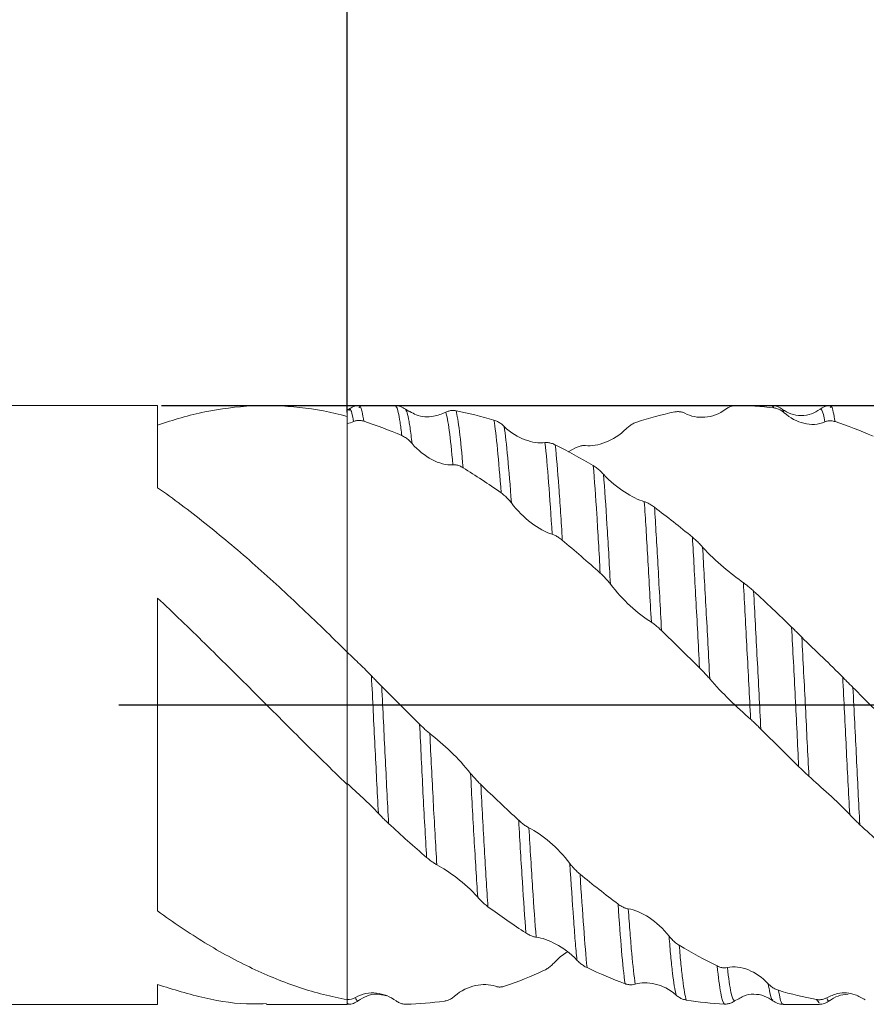
# Model space of a CAD drawing. Units: millimetres. Extents: x -46 to 55, y -52 to 43.
# Drawn here: x 5 to 18, y -5 to 11 of the extents above; entities that cross this region are included whole.
import ezdxf

# ---------------------------------------------------------------- set-up
doc = ezdxf.new("R2010")
doc.units = ezdxf.units.MM
doc.header["$PDSIZE"] = -1
doc.linetypes.add('CENTERX2', pattern=[20.32, 12.7, -2.54, 2.54, -2.54])
doc.layers.add('외형선', color=4, linetype='Continuous', lineweight=30)
doc.layers.add('치수문자_일반주서', color=7, linetype='Continuous', lineweight=15)
doc.layers.add('중심선', color=1, linetype='CENTERX2')
doc.styles.add('SLDTEXTSTYLE0', font='TXT', dxfattribs={"width": 0.75})
doc.dimstyles.new('SLDDIMSTYLE0', dxfattribs={"dimtxt": 3.5, "dimasz": 3.302, "dimexe": 0, "dimexo": 0.0625, "dimgap": 0.875, "dimtad": 1, "dimrnd": 1e-09, "dimzin": 12, "dimdsep": 46, "dimtxsty": 'SLDTEXTSTYLE0', "dimsah": 1, "dimcen": 0.09, "dimadec": 0, "dimazin": 3, "dimtfac": 1, "dimtofl": 0, "dimtmove": 0, "dimatfit": 3, "dimfxl": 1, "dimfrac": 2, "dimtolj": 1, "dimtzin": 12, "dimarcsym": 0})
doc.dimstyles.new('SLDDIMSTYLE2', dxfattribs={"dimtxt": 3.5, "dimasz": 3.302, "dimexe": 0, "dimexo": 0.0625, "dimgap": 0.875, "dimtad": 1, "dimrnd": 1e-09, "dimzin": 4, "dimdsep": 46, "dimtxsty": 'SLDTEXTSTYLE0', "dimsah": 1, "dimcen": 0.09, "dimadec": 0, "dimazin": 1, "dimtfac": 1, "dimtofl": 0, "dimtmove": 0, "dimatfit": 3, "dimfxl": 1, "dimfrac": 2, "dimtolj": 1, "dimtzin": 12, "dimarcsym": 0})

# ---------------------------------------------------------------- blocks, each defined once
blk = doc.blocks.new('_D')
at = {"layer": 'Defpoints', "color": 0}
for p in [(6.98, 4.763), (24.725, -4.763), (49.133, -4.763)]:
    blk.add_point(p, dxfattribs=at)
at = {"layer": '치수문자_일반주서', "color": 0, "lineweight": -2}
for p, q in [((49.133, 4.763), (49.133, 34.533)), ((7.042, 4.763), (49.133, 4.763)), ((49.133, 1.461), (49.133, -1.461)), ((24.787, -4.763), (49.133, -4.763))]:
    blk.add_line(p, q, dxfattribs=at)
at = {"layer": '치수문자_일반주서', "color": 0}
for points in [[(49.683, 1.461), (48.583, 1.461), (49.133, 4.763)], [(48.583, -1.461), (49.683, -1.461), (49.133, -4.763)]]:
    blk.add_solid(points, dxfattribs=at)
at = {"layer": '치수문자_일반주서', "color": 0, "insert": (44.758, 21.408), "char_height": 3.5, "attachment_point": 2, "rotation": 90, "style": 'SLDTEXTSTYLE0'}
blk.add_mtext('\\A1;%%c9.53 [3/8]', dxfattribs=at)
blk = doc.blocks.new('_D_2')
at = {"layer": 'Defpoints', "color": 0}
for p in [(10, 21.652), (10, 4.591), (32.225, 4.324)]:
    blk.add_point(p, dxfattribs=at)
at = {"layer": '치수문자_일반주서', "color": 0, "lineweight": -2}
for p, q in [((10, 4.654), (10, 21.652)), ((28.923, 21.652), (13.302, 21.652)), ((32.225, 4.386), (32.225, 21.652))]:
    blk.add_line(p, q, dxfattribs=at)
at = {"layer": '치수문자_일반주서', "color": 0}
for points in [[(13.302, 22.202), (13.302, 21.101), (10, 21.652)], [(28.923, 21.101), (28.923, 22.202), (32.225, 21.652)]]:
    blk.add_solid(points, dxfattribs=at)
at = {"layer": '치수문자_일반주서', "color": 0, "insert": (21.112, 26.027), "char_height": 3.5, "attachment_point": 2, "rotation": 0, "style": 'SLDTEXTSTYLE0'}
blk.add_mtext('\\A1;22.22 [7/8]', dxfattribs=at)
blk = doc.blocks.new('_D_3')
at = {"layer": 'Defpoints', "color": 0}
for p in [(-31.275, 38.321), (32.225, 4.324), (-31.275, 3.762)]:
    blk.add_point(p, dxfattribs=at)
at = {"layer": '치수문자_일반주서', "color": 0, "lineweight": -2}
for p, q in [((-31.275, 3.825), (-31.275, 38.321)), ((28.923, 38.321), (-27.973, 38.321)), ((32.225, 4.386), (32.225, 38.321))]:
    blk.add_line(p, q, dxfattribs=at)
at = {"layer": '치수문자_일반주서', "color": 0}
for points in [[(-27.973, 38.872), (-27.973, 37.771), (-31.275, 38.321)], [(28.923, 37.771), (28.923, 38.872), (32.225, 38.321)]]:
    blk.add_solid(points, dxfattribs=at)
at = {"layer": '치수문자_일반주서', "color": 0, "insert": (3.251, 42.696), "char_height": 3.5, "attachment_point": 2, "style": 'SLDTEXTSTYLE0'}
blk.add_mtext('\\A1;63.50 [2 1/2]', dxfattribs=at)

msp = doc.modelspace()

# ---------------------------------------------------------------- linework, layer by layer
at = {"layer": '외형선', "linetype": 'Continuous', "lineweight": 15}
for p, q in [((6.98, 4.763), (-30.275, 4.763)), ((6.98, 4.763), (6.98, 3.455)), ((10, 4.763), (8.718, 4.763)), ((10.026, 4.706), (9.999, 4.688)), ((10, 4.763), (10, 4.591)), ((6.98, 1.7), (6.98, -3.278)), ((10, 0.842), (10, -1.265)), ((6.98, -4.449), (6.98, -4.763)), ((10, -4.687), (10, -4.763)), ((-30.275, -4.763), (6.98, -4.763)), ((8.718, -4.763), (10, -4.763)), ((10.011, -4.749), (10, -4.756)), ((10.013, -4.748), (10.011, -4.749))]:
    msp.add_line(p, q, dxfattribs=at)
at = {"layer": '외형선', "color": 1, "linetype": 'Continuous', "lineweight": 15}
for p, q in [((10.188, 4.732), (10.186, 4.731)), ((10.763, 4.763), (10.188, 4.763)), ((10.995, 4.663), (10.927, 4.706)), ((16.762, 4.763), (16.189, 4.763)), ((16.764, 4.762), (16.762, 4.761)), ((16.792, 4.726), (16.764, 4.762)), ((17.688, 4.731), (17.686, 4.73)), ((18.263, 4.763), (17.688, 4.763)), ((13.518, 4.025), (13.633, 4.088)), ((10.176, -4.697), (10.174, -4.698)), ((16.234, -4.677), (16.166, -4.709)), ((17.511, -4.738), (17.469, -4.686)), ((16.94, -4.755), (16.938, -4.755)), ((16.938, -4.763), (17.512, -4.763)), ((17.512, -4.739), (17.511, -4.738))]:
    msp.add_line(p, q, dxfattribs=at)
at = {"layer": '외형선', "linetype": 'Continuous', "lineweight": 15}
for points, knots in [([(10, 4.591), (9.748, 4.658), (9.494, 4.706), (8.993, 4.761), (8.743, 4.769), (8.237, 4.745), (7.984, 4.713), (7.486, 4.61), (7.233, 4.539), (6.98, 4.449)], [0, 0, 0, 0, 0.25, 0.25, 0.5, 0.5, 0.75, 0.75, 1, 1, 1, 1]), ([(10, 4.591), (10, 4.443), (10, 4.146), (10, 3.661), (10, 3.149), (10, 2.628), (10, 2.151), (10, 1.731), (10, 1.381), (10, 1.112), (10, 0.935), (10, 0.891), (10, 0.872)], [0, 0, 0, 0, 0.084993, 0.169986, 0.276936, 0.383886, 0.490836, 0.597785, 0.704735, 0.811685, 0.918635, 1, 1, 1, 1]), ([(10, 4.477), (10, 4.347), (10, 4.088), (10, 3.642), (10, 3.149), (10, 2.628), (10, 2.151), (10, 1.731), (10, 1.382), (10, 1.11), (10, 0.929), (10, 0.855), (10, 0.847), (10, 0.845)], [0, 0, 0, 0, 0.072295, 0.14459, 0.248979, 0.353367, 0.457756, 0.562145, 0.666534, 0.770923, 0.875312, 0.979701, 1, 1, 1, 1]), ([(10, 0.842), (9.748, 1.09), (9.494, 1.335), (8.993, 1.809), (8.743, 2.039), (8.237, 2.483), (7.984, 2.695), (7.486, 3.093), (7.233, 3.282), (6.98, 3.455)], [0, 0, 0, 0, 0.25, 0.25, 0.5, 0.5, 0.75, 0.75, 1, 1, 1, 1]), ([(10, -1.265), (9.748, -1.023), (9.494, -0.774), (8.993, -0.275), (8.743, -0.023), (8.237, 0.48), (7.984, 0.731), (7.486, 1.222), (7.233, 1.465), (6.98, 1.7)], [0, 0, 0, 0, 0.25, 0.25, 0.5, 0.5, 0.75, 0.75, 1, 1, 1, 1]), ([(10, 0.84), (10, 0.668), (10, 0.492), (10, 0.14), (10, -0.211), (10, -0.559), (10, -0.906), (10, -1.081), (10, -1.251)], [0, 0, 0, 0, 0.25, 0.25, 0.5, 0.75, 0.75, 1, 1, 1, 1]), ([(10, -1.254), (10, -1.258), (10, -1.273), (10, -1.387), (10, -1.6), (10, -1.904), (10, -2.28), (10, -2.724), (10, -3.218), (10, -3.752), (10, -4.248), (10, -4.562), (10, -4.687)], [0, 0, 0, 0, 0.0493521, 0.158973, 0.2685939, 0.3782148, 0.4878357, 0.5974566, 0.7070775, 0.8166985, 0.9263194, 1, 1, 1, 1]), ([(10, -1.266), (10, -1.266), (10, -1.267), (10, -1.39), (10, -1.6), (10, -1.904), (10, -2.28), (10, -2.724), (10, -3.218), (10, -3.752), (10, -4.248), (10, -4.56), (10, -4.686)], [0, 0, 0, 0, 0.045172, 0.155316, 0.265461, 0.375606, 0.485751, 0.595896, 0.70604, 0.816185, 0.92633, 1, 1, 1, 1]), ([(10, -4.687), (9.748, -4.643), (9.494, -4.579), (8.993, -4.413), (8.743, -4.311), (8.237, -4.072), (7.984, -3.934), (7.486, -3.63), (7.233, -3.461), (6.98, -3.278)], [0, 0, 0, 0, 0.25, 0.25, 0.5, 0.5, 0.75, 0.75, 1, 1, 1, 1]), ([(6.98, -4.449), (7.232, -4.526), (7.735, -4.681), (8.315, -4.769), (8.642, -4.753), (8.718, -4.75)], [0, 0, 0, 0, 0.434288, 0.868495, 1, 1, 1, 1])]:
    msp.add_open_spline(points, degree=3, knots=knots, dxfattribs=at)
at = {"layer": '외형선', "color": 1, "linetype": 'Continuous', "lineweight": 15}
for points, knots in [([(10.188, 4.762), (10.158, 4.76), (10.099, 4.754), (10.049, 4.721), (10.024, 4.705)], [0, 0, 0, 0, 0.501109, 1, 1, 1, 1]), ([(10.103, 4.51), (10.093, 4.558), (10.074, 4.654), (10.049, 4.72), (10.031, 4.695), (10.024, 4.684)], [0, 0, 0, 0, 0.367374, 0.735395, 1, 1, 1, 1]), ([(10.265, 4.514), (10.246, 4.622), (10.221, 4.771), (10.195, 4.74), (10.188, 4.732)], [0, 0, 0, 0, 0.7244, 1, 1, 1, 1]), ([(10.927, 4.706), (10.902, 4.722), (10.851, 4.755), (10.792, 4.76), (10.763, 4.763)], [0, 0, 0, 0, 0.498246, 1, 1, 1, 1]), ([(10.869, 4.285), (10.86, 4.361), (10.841, 4.512), (10.814, 4.66), (10.788, 4.749), (10.771, 4.755), (10.763, 4.758)], [0, 0, 0, 0, 0.260106, 0.520212, 0.780318, 1, 1, 1, 1]), ([(16.026, 4.706), (15.922, 4.625), (15.804, 4.588), (15.58, 4.57), (15.471, 4.589), (15.376, 4.64)], [0, 0, 0, 0, 0.5, 0.5, 1, 1, 1, 1]), ([(16.188, 4.762), (16.169, 4.762), (16.149, 4.76), (16.129, 4.756), (16.112, 4.752), (16.095, 4.746), (16.078, 4.738), (16.06, 4.73), (16.043, 4.719), (16.026, 4.706)], [0, 0, 0, 0, 0.0000831559, 0.0000831559, 0.0000831559, 0.0001562495, 0.0001562495, 0.0001562495, 0.0002318792, 0.0002318792, 0.0002318792, 0.0002318792]), ([(16.926, 4.706), (16.902, 4.722), (16.852, 4.754), (16.794, 4.76), (16.765, 4.762)], [0, 0, 0, 0, 0.498538, 1, 1, 1, 1]), ([(16.955, 4.649), (16.939, 4.663), (16.923, 4.675), (16.906, 4.685), (16.888, 4.696), (16.87, 4.705), (16.851, 4.712), (16.832, 4.719), (16.812, 4.723), (16.792, 4.726)], [0, 0, 0, 0, 0.000077093, 0.000077093, 0.000077093, 0.0001589506, 0.0001589506, 0.0001589506, 0.0002429778, 0.0002429778, 0.0002429778, 0.0002429778]), ([(17.526, 4.706), (17.482, 4.678), (17.393, 4.62), (17.226, 4.594), (17.059, 4.62), (16.969, 4.678), (16.925, 4.707)], [0, 0, 0, 0, 0.244825, 0.500129, 0.755377, 1, 1, 1, 1]), ([(17.687, 4.762), (17.658, 4.76), (17.599, 4.754), (17.549, 4.721), (17.524, 4.705)], [0, 0, 0, 0, 0.501099, 1, 1, 1, 1]), ([(17.526, 4.704), (17.526, 4.705), (17.525, 4.706), (17.524, 4.705), (17.524, 4.705)], [0, 0, 0, 0, 0.992768, 1, 1, 1, 1]), ([(17.604, 4.503), (17.596, 4.546), (17.579, 4.632), (17.554, 4.706), (17.536, 4.705), (17.526, 4.704)], [0, 0, 0, 0, 0.3145317, 0.6272819, 1, 1, 1, 1]), ([(17.766, 4.507), (17.747, 4.616), (17.721, 4.769), (17.695, 4.739), (17.688, 4.731)], [0, 0, 0, 0, 0.7143, 1, 1, 1, 1]), ([(11.032, 4.16), (11.027, 4.205), (11.011, 4.345), (10.985, 4.521), (10.956, 4.664), (10.936, 4.687), (10.926, 4.699)], [0, 0, 0, 0, 0.140745, 0.438376, 0.730668, 1, 1, 1, 1]), ([(10.998, 4.669), (11.031, 4.65), (11.152, 4.581), (11.361, 4.573), (11.506, 4.631), (11.57, 4.656)], [0, 0, 0, 0, 0.171994, 0.6330866, 1, 1, 1, 1]), ([(11.57, 4.656), (11.585, 4.665), (11.602, 4.672), (11.618, 4.676), (11.636, 4.681), (11.655, 4.684), (11.673, 4.685), (11.693, 4.686), (11.713, 4.684), (11.732, 4.68)], [0, 0, 0, 0, 0.0000771604, 0.0000771604, 0.0000771604, 0.0001591744, 0.0001591744, 0.0001591744, 0.0002433575, 0.0002433575, 0.0002433575, 0.0002433575]), ([(11.683, 3.822), (11.663, 4.042), (11.644, 4.225), (11.615, 4.435), (11.606, 4.495), (11.587, 4.592), (11.579, 4.629), (11.57, 4.656)], [0, 0, 0, 0, 0.5, 0.5, 0.75, 0.75, 1, 1, 1, 1]), ([(11.845, 3.772), (11.826, 4.002), (11.806, 4.197), (11.768, 4.503), (11.75, 4.613), (11.732, 4.68)], [0, 0, 0, 0, 0.5, 0.5, 1, 1, 1, 1]), ([(15.376, 4.64), (15.36, 4.649), (15.344, 4.655), (15.327, 4.659), (15.309, 4.664), (15.29, 4.666), (15.272, 4.666), (15.252, 4.667), (15.232, 4.665), (15.213, 4.661)], [0, 0, 0, 0, 0.0000774078, 0.0000774078, 0.0000774078, 0.0001594055, 0.0001594055, 0.0001594055, 0.0002435619, 0.0002435619, 0.0002435619, 0.0002435619]), ([(16.955, 4.649), (16.949, 4.666), (16.94, 4.696), (16.929, 4.696), (16.925, 4.696)], [0, 0, 0, 0, 0.5583985, 1, 1, 1, 1]), ([(17.604, 4.503), (17.499, 4.455), (17.382, 4.454), (17.158, 4.508), (17.049, 4.563), (16.955, 4.649)], [0, 0, 0, 0, 0.5, 0.5, 1, 1, 1, 1]), ([(10.265, 4.514), (10.245, 4.52), (10.225, 4.524), (10.206, 4.526), (10.188, 4.528), (10.171, 4.527), (10.154, 4.525), (10.136, 4.522), (10.119, 4.517), (10.103, 4.51)], [0, 0, 0, 0, 0.0000829953, 0.0000829953, 0.0000829953, 0.0001560044, 0.0001560044, 0.0001560044, 0.0002315729, 0.0002315729, 0.0002315729, 0.0002315729]), ([(12.336, 4.531), (12.355, 4.525), (12.375, 4.517), (12.395, 4.507), (12.412, 4.498), (12.429, 4.488), (12.446, 4.475), (12.464, 4.463), (12.481, 4.448), (12.498, 4.431)], [0, 0, 0, 0, 0.0000827085, 0.0000827085, 0.0000827085, 0.000155688, 0.000155688, 0.000155688, 0.0002312266, 0.0002312266, 0.0002312266, 0.0002312266]), ([(12.45, 3.374), (12.431, 3.636), (12.412, 3.87), (12.373, 4.261), (12.354, 4.417), (12.336, 4.531)], [0, 0, 0, 0, 0.5, 0.5, 1, 1, 1, 1]), ([(12.498, 4.431), (12.602, 4.327), (12.72, 4.261), (12.944, 4.178), (13.053, 4.16), (13.148, 4.173)], [0, 0, 0, 0, 0.5, 0.5, 1, 1, 1, 1]), ([(12.613, 3.215), (12.594, 3.484), (12.575, 3.727), (12.536, 4.138), (12.517, 4.307), (12.498, 4.431)], [0, 0, 0, 0, 0.5, 0.5, 1, 1, 1, 1]), ([(14.445, 4.396), (14.341, 4.291), (14.223, 4.222), (14, 4.135), (13.89, 4.115), (13.795, 4.126)], [0, 0, 0, 0, 0.5, 0.5, 1, 1, 1, 1]), ([(14.608, 4.499), (14.588, 4.493), (14.568, 4.484), (14.548, 4.473), (14.531, 4.464), (14.514, 4.453), (14.497, 4.441), (14.479, 4.428), (14.462, 4.413), (14.445, 4.396)], [0, 0, 0, 0, 0.0000837489, 0.0000837489, 0.0000837489, 0.0001568516, 0.0001568516, 0.0001568516, 0.0002324908, 0.0002324908, 0.0002324908, 0.0002324908]), ([(17.766, 4.507), (17.746, 4.513), (17.726, 4.518), (17.707, 4.519), (17.689, 4.521), (17.672, 4.521), (17.655, 4.518), (17.638, 4.516), (17.62, 4.511), (17.604, 4.503)], [0, 0, 0, 0, 0.0000827925, 0.0000827925, 0.0000827925, 0.0001557858, 0.0001557858, 0.0001557858, 0.0002313322, 0.0002313322, 0.0002313322, 0.0002313322]), ([(11.032, 4.16), (11.017, 4.179), (11, 4.195), (10.983, 4.21), (10.966, 4.226), (10.947, 4.24), (10.928, 4.253), (10.909, 4.265), (10.889, 4.276), (10.869, 4.285)], [0, 0, 0, 0, 0.0000773691, 0.0000773691, 0.0000773691, 0.000159402, 0.000159402, 0.000159402, 0.0002435953, 0.0002435953, 0.0002435953, 0.0002435953]), ([(11.683, 3.822), (11.579, 3.811), (11.461, 3.845), (11.237, 3.964), (11.127, 4.049), (11.032, 4.16)], [0, 0, 0, 0, 0.5, 0.5, 1, 1, 1, 1]), ([(13.148, 4.173), (13.164, 4.176), (13.18, 4.176), (13.197, 4.174), (13.215, 4.172), (13.234, 4.168), (13.252, 4.162), (13.272, 4.156), (13.291, 4.148), (13.311, 4.138)], [0, 0, 0, 0, 0.0000778904, 0.0000778904, 0.0000778904, 0.0001601756, 0.0001601756, 0.0001601756, 0.0002446068, 0.0002446068, 0.0002446068, 0.0002446068]), ([(13.262, 2.717), (13.244, 3.013), (13.226, 3.291), (13.187, 3.784), (13.168, 4), (13.148, 4.173)], [0, 0, 0, 0, 0.5, 0.5, 1, 1, 1, 1]), ([(13.424, 2.622), (13.415, 2.774), (13.406, 2.92), (13.388, 3.203), (13.379, 3.339), (13.35, 3.724), (13.331, 3.951), (13.311, 4.138)], [0, 0, 0, 0, 0.25, 0.25, 0.5, 0.5, 1, 1, 1, 1]), ([(13.795, 4.126), (13.78, 4.128), (13.764, 4.127), (13.747, 4.125), (13.729, 4.123), (13.71, 4.119), (13.692, 4.112), (13.672, 4.106), (13.652, 4.098), (13.633, 4.088)], [0, 0, 0, 0, 0.00007713, 0.00007713, 0.00007713, 0.0001590029, 0.0001590029, 0.0001590029, 0.0002430429, 0.0002430429, 0.0002430429, 0.0002430429]), ([(11.845, 3.772), (11.826, 3.784), (11.806, 3.795), (11.786, 3.803), (11.769, 3.81), (11.751, 3.815), (11.734, 3.819), (11.717, 3.822), (11.7, 3.823), (11.683, 3.822)], [0, 0, 0, 0, 0.0000837059, 0.0000837059, 0.0000837059, 0.000156834, 0.000156834, 0.000156834, 0.0002325022, 0.0002325022, 0.0002325022, 0.0002325022]), ([(13.916, 3.807), (13.936, 3.795), (13.956, 3.781), (13.975, 3.766), (13.993, 3.753), (14.01, 3.739), (14.027, 3.723), (14.045, 3.707), (14.062, 3.689), (14.079, 3.671)], [0, 0, 0, 0, 0.0000829377, 0.0000829377, 0.0000829377, 0.0001559538, 0.0001559538, 0.0001559538, 0.0002315199, 0.0002315199, 0.0002315199, 0.0002315199]), ([(14.027, 2.098), (14.018, 2.266), (14.009, 2.428), (13.991, 2.738), (13.982, 2.885), (13.955, 3.315), (13.936, 3.578), (13.916, 3.807)], [0, 0, 0, 0, 0.25, 0.25, 0.5, 0.5, 1, 1, 1, 1]), ([(14.079, 3.671), (14.183, 3.553), (14.301, 3.462), (14.525, 3.317), (14.634, 3.262), (14.729, 3.234)], [0, 0, 0, 0, 0.5, 0.5, 1, 1, 1, 1]), ([(14.19, 1.922), (14.18, 2.093), (14.171, 2.259), (14.153, 2.576), (14.144, 2.726), (14.117, 3.163), (14.098, 3.434), (14.079, 3.671)], [0, 0, 0, 0, 0.25, 0.25, 0.5, 0.5, 1, 1, 1, 1]), ([(12.613, 3.215), (12.597, 3.235), (12.581, 3.255), (12.564, 3.273), (12.546, 3.292), (12.528, 3.31), (12.509, 3.327), (12.49, 3.344), (12.47, 3.36), (12.45, 3.374)], [0, 0, 0, 0, 0.0000771788, 0.0000771788, 0.0000771788, 0.0001591133, 0.0001591133, 0.0001591133, 0.0002432144, 0.0002432144, 0.0002432144, 0.0002432144]), ([(13.262, 2.717), (13.158, 2.746), (13.04, 2.812), (12.817, 2.984), (12.708, 3.09), (12.613, 3.215)], [0, 0, 0, 0, 0.5, 0.5, 1, 1, 1, 1]), ([(14.729, 3.234), (14.744, 3.229), (14.761, 3.223), (14.778, 3.215), (14.796, 3.206), (14.814, 3.196), (14.833, 3.185), (14.852, 3.173), (14.872, 3.159), (14.892, 3.144)], [0, 0, 0, 0, 0.0000775383, 0.0000775383, 0.0000775383, 0.0001594813, 0.0001594813, 0.0001594813, 0.0002435785, 0.0002435785, 0.0002435785, 0.0002435785]), ([(14.841, 1.317), (14.821, 1.68), (14.802, 2.029), (14.774, 2.51), (14.765, 2.662), (14.748, 2.956), (14.738, 3.098), (14.729, 3.234)], [0, 0, 0, 0, 0.5, 0.5, 0.75, 0.75, 1, 1, 1, 1]), ([(15.003, 1.183), (14.983, 1.551), (14.964, 1.907), (14.927, 2.565), (14.91, 2.865), (14.892, 3.145)], [0, 0, 0, 0, 0.5, 0.5, 1, 1, 1, 1]), ([(13.424, 2.621), (13.404, 2.637), (13.384, 2.652), (13.365, 2.665), (13.348, 2.677), (13.33, 2.688), (13.313, 2.696), (13.296, 2.705), (13.278, 2.712), (13.262, 2.717)], [0, 0, 0, 0, 0.0000828256, 0.0000828256, 0.0000828256, 0.0001558462, 0.0001558462, 0.0001558462, 0.0002314151, 0.0002314151, 0.0002314151, 0.0002314151]), ([(15.495, 2.669), (15.514, 2.653), (15.534, 2.635), (15.554, 2.617), (15.571, 2.601), (15.588, 2.584), (15.605, 2.567), (15.623, 2.549), (15.64, 2.531), (15.657, 2.512)], [0, 0, 0, 0, 0.0000825863, 0.0000825863, 0.0000825863, 0.0001555741, 0.0001555741, 0.0001555741, 0.0002311166, 0.0002311166, 0.0002311166, 0.0002311166]), ([(15.608, 0.591), (15.589, 0.964), (15.569, 1.334), (15.531, 2.036), (15.512, 2.367), (15.495, 2.669)], [0, 0, 0, 0, 0.5, 0.5, 1, 1, 1, 1]), ([(15.657, 2.512), (15.761, 2.394), (15.878, 2.287), (16.102, 2.097), (16.211, 2.012), (16.306, 1.945)], [0, 0, 0, 0, 0.5, 0.5, 1, 1, 1, 1]), ([(15.771, 0.416), (15.752, 0.788), (15.732, 1.159), (15.693, 1.867), (15.674, 2.204), (15.657, 2.512)], [0, 0, 0, 0, 0.5, 0.5, 1, 1, 1, 1]), ([(14.19, 1.922), (14.175, 1.942), (14.158, 1.962), (14.141, 1.982), (14.123, 2.003), (14.105, 2.023), (14.086, 2.042), (14.067, 2.062), (14.047, 2.081), (14.027, 2.098)], [0, 0, 0, 0, 0.0000774135, 0.0000774135, 0.0000774135, 0.000159334, 0.000159334, 0.000159334, 0.0002434125, 0.0002434125, 0.0002434125, 0.0002434125]), ([(14.841, 1.317), (14.736, 1.382), (14.618, 1.474), (14.394, 1.68), (14.285, 1.797), (14.19, 1.922)], [0, 0, 0, 0, 0.5, 0.5, 1, 1, 1, 1]), ([(16.421, -0.228), (16.403, 0.139), (16.383, 0.514), (16.344, 1.249), (16.325, 1.608), (16.306, 1.945)], [0, 0, 0, 0, 0.5, 0.5, 1, 1, 1, 1]), ([(16.306, 1.945), (16.322, 1.934), (16.338, 1.922), (16.355, 1.909), (16.373, 1.895), (16.391, 1.879), (16.41, 1.863), (16.429, 1.847), (16.449, 1.829), (16.469, 1.811)], [0, 0, 0, 0, 0.000077341, 0.000077341, 0.000077341, 0.000159306, 0.000159306, 0.000159306, 0.0002434323, 0.0002434323, 0.0002434323, 0.0002434323]), ([(16.583, -0.383), (16.565, -0.017), (16.546, 0.359), (16.507, 1.101), (16.488, 1.466), (16.469, 1.811)], [0, 0, 0, 0, 0.5, 0.5, 1, 1, 1, 1]), ([(15.003, 1.183), (14.983, 1.202), (14.963, 1.221), (14.944, 1.238), (14.926, 1.253), (14.909, 1.268), (14.892, 1.281), (14.875, 1.294), (14.857, 1.307), (14.841, 1.317)], [0, 0, 0, 0, 0.0000830874, 0.0000830874, 0.0000830874, 0.0001561428, 0.0001561428, 0.0001561428, 0.0002317406, 0.0002317406, 0.0002317406, 0.0002317406]), ([(17.186, -0.979), (17.177, -0.8), (17.169, -0.62), (17.151, -0.252), (17.141, -0.066), (17.113, 0.496), (17.093, 0.874), (17.074, 1.239)], [0, 0, 0, 0, 0.25, 0.25, 0.5, 0.5, 1, 1, 1, 1]), ([(17.074, 1.239), (17.094, 1.22), (17.113, 1.201), (17.133, 1.181), (17.15, 1.164), (17.168, 1.147), (17.185, 1.129), (17.202, 1.112), (17.22, 1.094), (17.236, 1.077)], [0, 0, 0, 0, 0.0000835178, 0.0000835178, 0.0000835178, 0.0001566789, 0.0001566789, 0.0001566789, 0.0002323646, 0.0002323646, 0.0002323646, 0.0002323646]), ([(17.349, -1.134), (17.34, -0.955), (17.331, -0.777), (17.313, -0.413), (17.304, -0.228), (17.275, 0.331), (17.256, 0.709), (17.236, 1.077)], [0, 0, 0, 0, 0.25, 0.25, 0.5, 0.5, 1, 1, 1, 1]), ([(17.236, 1.077), (17.34, 0.971), (17.458, 0.861), (17.682, 0.647), (17.792, 0.54), (17.887, 0.442)], [0, 0, 0, 0, 0.5, 0.5, 1, 1, 1, 1]), ([(10, 0.84), (10.069, 0.775), (10.136, 0.711), (10.266, 0.585), (10.329, 0.522), (10.386, 0.463)], [0, 0, 0, 0, 0.5, 0.5, 1, 1, 1, 1]), ([(15.771, 0.416), (15.755, 0.434), (15.739, 0.453), (15.722, 0.471), (15.704, 0.491), (15.686, 0.511), (15.667, 0.531), (15.647, 0.551), (15.628, 0.571), (15.608, 0.591)], [0, 0, 0, 0, 0.0000777389, 0.0000777389, 0.0000777389, 0.0001598306, 0.0001598306, 0.0001598306, 0.0002440715, 0.0002440715, 0.0002440715, 0.0002440715]), ([(10.386, 0.463), (10.401, 0.447), (10.418, 0.43), (10.435, 0.412), (10.453, 0.394), (10.471, 0.375), (10.49, 0.356), (10.509, 0.336), (10.529, 0.316), (10.549, 0.296)], [0, 0, 0, 0, 0.0000777637, 0.0000777637, 0.0000777637, 0.0001600883, 0.0001600883, 0.0001600883, 0.000244563, 0.000244563, 0.000244563, 0.000244563]), ([(10.497, -1.726), (10.488, -1.551), (10.478, -1.373), (10.46, -1.015), (10.451, -0.836), (10.424, -0.291), (10.405, 0.087), (10.386, 0.463)], [0, 0, 0, 0, 0.25, 0.25, 0.5, 0.5, 1, 1, 1, 1]), ([(16.421, -0.228), (16.317, -0.134), (16.198, -0.027), (15.975, 0.19), (15.866, 0.304), (15.771, 0.416)], [0, 0, 0, 0, 0.5, 0.5, 1, 1, 1, 1]), ([(17.887, 0.442), (17.902, 0.426), (17.919, 0.409), (17.936, 0.392), (17.954, 0.374), (17.972, 0.355), (17.991, 0.336), (18.01, 0.317), (18.03, 0.297), (18.05, 0.277)], [0, 0, 0, 0, 0.0000773418, 0.0000773418, 0.0000773418, 0.0001593047, 0.0001593047, 0.0001593047, 0.0002434283, 0.0002434283, 0.0002434283, 0.0002434283]), ([(17.998, -1.744), (17.989, -1.57), (17.979, -1.392), (17.961, -1.034), (17.952, -0.855), (17.925, -0.311), (17.906, 0.066), (17.887, 0.442)], [0, 0, 0, 0, 0.25, 0.25, 0.5, 0.5, 1, 1, 1, 1]), ([(10.66, -1.888), (10.64, -1.541), (10.622, -1.18), (10.587, -0.458), (10.568, -0.081), (10.549, 0.296)], [0, 0, 0, 0, 0.5, 0.5, 1, 1, 1, 1]), ([(18.16, -1.905), (18.141, -1.559), (18.123, -1.197), (18.088, -0.476), (18.069, -0.1), (18.05, 0.277)], [0, 0, 0, 0, 0.5, 0.5, 1, 1, 1, 1]), ([(11.264, -2.426), (11.245, -2.099), (11.225, -1.75), (11.188, -1.037), (11.172, -0.678), (11.153, -0.307)], [0, 0, 0, 0, 0.5, 0.5, 1, 1, 1, 1]), ([(11.153, -0.307), (11.173, -0.327), (11.192, -0.346), (11.212, -0.364), (11.229, -0.381), (11.247, -0.396), (11.264, -0.411), (11.281, -0.427), (11.299, -0.442), (11.315, -0.455)], [0, 0, 0, 0, 0.0000825936, 0.0000825936, 0.0000825936, 0.00015554, 0.00015554, 0.00015554, 0.0002310488, 0.0002310488, 0.0002310488, 0.0002310488]), ([(16.583, -0.383), (16.564, -0.364), (16.544, -0.344), (16.524, -0.325), (16.507, -0.308), (16.49, -0.291), (16.473, -0.275), (16.455, -0.259), (16.438, -0.243), (16.421, -0.228)], [0, 0, 0, 0, 0.0000825981, 0.0000825981, 0.0000825981, 0.0001555663, 0.0001555663, 0.0001555663, 0.0002310938, 0.0002310938, 0.0002310938, 0.0002310938]), ([(11.315, -0.455), (11.419, -0.537), (11.537, -0.638), (11.761, -0.853), (11.869, -0.969), (11.964, -1.088)], [0, 0, 0, 0, 0.5, 0.5, 1, 1, 1, 1]), ([(11.427, -2.543), (11.408, -2.225), (11.388, -1.882), (11.36, -1.353), (11.351, -1.175), (11.333, -0.817), (11.324, -0.638), (11.315, -0.455)], [0, 0, 0, 0, 0.5, 0.5, 0.75, 0.75, 1, 1, 1, 1]), ([(11.964, -1.088), (11.979, -1.107), (11.996, -1.127), (12.012, -1.146), (12.03, -1.167), (12.049, -1.187), (12.068, -1.207), (12.087, -1.227), (12.107, -1.247), (12.126, -1.266)], [0, 0, 0, 0, 0.0000774029, 0.0000774029, 0.0000774029, 0.0001593728, 0.0001593728, 0.0001593728, 0.000243503, 0.000243503, 0.000243503, 0.000243503]), ([(12.078, -3.06), (12.059, -2.777), (12.039, -2.462), (12.001, -1.794), (11.982, -1.443), (11.964, -1.088)], [0, 0, 0, 0, 0.5, 0.5, 1, 1, 1, 1]), ([(17.349, -1.134), (17.333, -1.12), (17.317, -1.105), (17.3, -1.089), (17.282, -1.072), (17.264, -1.054), (17.245, -1.036), (17.226, -1.018), (17.206, -0.999), (17.186, -0.979)], [0, 0, 0, 0, 0.0000774639, 0.0000774639, 0.0000774639, 0.0001596262, 0.0001596262, 0.0001596262, 0.0002439474, 0.0002439474, 0.0002439474, 0.0002439474]), ([(10.497, -1.726), (10.42, -1.641), (10.334, -1.558), (10.164, -1.4), (10.08, -1.324), (10, -1.251)], [0, 0, 0, 0, 0.5, 0.5, 1, 1, 1, 1]), ([(17.998, -1.744), (17.894, -1.631), (17.776, -1.522), (17.552, -1.317), (17.443, -1.219), (17.349, -1.134)], [0, 0, 0, 0, 0.5, 0.5, 1, 1, 1, 1]), ([(12.24, -3.21), (12.222, -2.935), (12.202, -2.627), (12.164, -1.97), (12.145, -1.621), (12.127, -1.267)], [0, 0, 0, 0, 0.5, 0.5, 1, 1, 1, 1]), ([(10.66, -1.888), (10.64, -1.87), (10.62, -1.851), (10.6, -1.832), (10.583, -1.815), (10.566, -1.798), (10.549, -1.78), (10.531, -1.762), (10.514, -1.744), (10.497, -1.726)], [0, 0, 0, 0, 0.0000833836, 0.0000833836, 0.0000833836, 0.0001565126, 0.0001565126, 0.0001565126, 0.0002321715, 0.0002321715, 0.0002321715, 0.0002321715]), ([(12.731, -1.835), (12.75, -1.853), (12.77, -1.87), (12.79, -1.886), (12.807, -1.9), (12.824, -1.913), (12.841, -1.924), (12.859, -1.936), (12.876, -1.946), (12.893, -1.954)], [0, 0, 0, 0, 0.0000829914, 0.0000829914, 0.0000829914, 0.0001560386, 0.0001560386, 0.0001560386, 0.0002316298, 0.0002316298, 0.0002316298, 0.0002316298]), ([(12.845, -3.628), (12.826, -3.39), (12.807, -3.115), (12.769, -2.51), (12.749, -2.18), (12.731, -1.836)], [0, 0, 0, 0, 0.5, 0.5, 1, 1, 1, 1]), ([(18.16, -1.905), (18.141, -1.887), (18.121, -1.869), (18.101, -1.85), (18.084, -1.833), (18.067, -1.816), (18.05, -1.798), (18.032, -1.78), (18.015, -1.762), (17.998, -1.744)], [0, 0, 0, 0, 0.00008287, 0.00008287, 0.00008287, 0.000155861, 0.000155861, 0.000155861, 0.0002314093, 0.0002314093, 0.0002314093, 0.0002314093]), ([(12.893, -1.954), (12.997, -2.004), (13.115, -2.086), (13.339, -2.28), (13.448, -2.394), (13.544, -2.521)], [0, 0, 0, 0, 0.5, 0.5, 1, 1, 1, 1]), ([(13.007, -3.695), (12.989, -3.469), (12.97, -3.205), (12.932, -2.617), (12.912, -2.293), (12.893, -1.954)], [0, 0, 0, 0, 0.5, 0.5, 1, 1, 1, 1]), ([(11.427, -2.543), (11.412, -2.534), (11.396, -2.524), (11.379, -2.513), (11.361, -2.501), (11.342, -2.488), (11.323, -2.474), (11.304, -2.459), (11.284, -2.443), (11.264, -2.426)], [0, 0, 0, 0, 0.0000775005, 0.0000775005, 0.0000775005, 0.0001595044, 0.0001595044, 0.0001595044, 0.0002436641, 0.0002436641, 0.0002436641, 0.0002436641]), ([(12.078, -3.06), (11.974, -2.94), (11.856, -2.839), (11.632, -2.666), (11.523, -2.593), (11.427, -2.543)], [0, 0, 0, 0, 0.5, 0.5, 1, 1, 1, 1]), ([(13.544, -2.521), (13.559, -2.542), (13.575, -2.562), (13.592, -2.581), (13.61, -2.601), (13.629, -2.621), (13.648, -2.639), (13.667, -2.658), (13.687, -2.676), (13.707, -2.692)], [0, 0, 0, 0, 0.0000775294, 0.0000775294, 0.0000775294, 0.0001595397, 0.0001595397, 0.0001595397, 0.000243705, 0.000243705, 0.000243705, 0.000243705]), ([(13.656, -4.058), (13.647, -3.964), (13.638, -3.863), (13.62, -3.642), (13.611, -3.522), (13.583, -3.134), (13.563, -2.84), (13.544, -2.521)], [0, 0, 0, 0, 0.25, 0.25, 0.5, 0.5, 1, 1, 1, 1]), ([(13.818, -4.179), (13.799, -4.001), (13.783, -3.79), (13.746, -3.291), (13.726, -3.005), (13.707, -2.692)], [0, 0, 0, 0, 0.5, 0.5, 1, 1, 1, 1]), ([(12.24, -3.21), (12.221, -3.196), (12.201, -3.18), (12.181, -3.163), (12.164, -3.148), (12.147, -3.132), (12.13, -3.115), (12.112, -3.098), (12.095, -3.079), (12.078, -3.06)], [0, 0, 0, 0, 0.0000830297, 0.0000830297, 0.0000830297, 0.0001560865, 0.0001560865, 0.0001560865, 0.0002316857, 0.0002316857, 0.0002316857, 0.0002316857]), ([(14.311, -3.167), (14.331, -3.182), (14.351, -3.195), (14.371, -3.206), (14.388, -3.216), (14.405, -3.224), (14.422, -3.231), (14.44, -3.237), (14.457, -3.242), (14.474, -3.244)], [0, 0, 0, 0, 0.000083314, 0.000083314, 0.000083314, 0.0001564268, 0.0001564268, 0.0001564268, 0.0002320721, 0.0002320721, 0.0002320721, 0.0002320721]), ([(14.422, -4.435), (14.403, -4.297), (14.384, -4.117), (14.349, -3.699), (14.331, -3.45), (14.311, -3.167)], [0, 0, 0, 0, 0.5, 0.5, 1, 1, 1, 1]), ([(14.474, -3.244), (14.578, -3.256), (14.695, -3.309), (14.919, -3.459), (15.028, -3.558), (15.123, -3.679)], [0, 0, 0, 0, 0.5, 0.5, 1, 1, 1, 1]), ([(14.585, -4.444), (14.566, -4.319), (14.547, -4.151), (14.52, -3.852), (14.511, -3.744), (14.493, -3.508), (14.483, -3.38), (14.474, -3.244)], [0, 0, 0, 0, 0.5, 0.5, 0.75, 0.75, 1, 1, 1, 1]), ([(13.007, -3.695), (12.992, -3.693), (12.975, -3.69), (12.959, -3.684), (12.941, -3.679), (12.922, -3.671), (12.903, -3.662), (12.884, -3.652), (12.864, -3.641), (12.845, -3.628)], [0, 0, 0, 0, 0.0000773529, 0.0000773529, 0.0000773529, 0.0001593044, 0.0001593044, 0.0001593044, 0.0002434174, 0.0002434174, 0.0002434174, 0.0002434174]), ([(13.656, -4.058), (13.552, -3.945), (13.434, -3.863), (13.21, -3.744), (13.102, -3.705), (13.007, -3.695)], [0, 0, 0, 0, 0.5, 0.5, 1, 1, 1, 1]), ([(15.123, -3.679), (15.139, -3.698), (15.155, -3.717), (15.172, -3.734), (15.19, -3.752), (15.208, -3.768), (15.227, -3.783), (15.246, -3.799), (15.266, -3.812), (15.286, -3.824)], [0, 0, 0, 0, 0.0000770625, 0.0000770625, 0.0000770625, 0.0001588495, 0.0001588495, 0.0001588495, 0.0002428052, 0.0002428052, 0.0002428052, 0.0002428052]), ([(15.236, -4.615), (15.216, -4.539), (15.197, -4.419), (15.168, -4.181), (15.159, -4.092), (15.141, -3.898), (15.132, -3.793), (15.123, -3.679)], [0, 0, 0, 0, 0.5, 0.5, 0.75, 0.75, 1, 1, 1, 1]), ([(15.398, -4.695), (15.379, -4.632), (15.359, -4.523), (15.331, -4.301), (15.321, -4.217), (15.303, -4.033), (15.295, -3.933), (15.286, -3.824)], [0, 0, 0, 0, 0.5, 0.5, 0.75, 0.75, 1, 1, 1, 1]), ([(13.288, -4.107), (13.346, -4.048), (13.419, -3.975), (13.495, -3.936), (13.51, -3.929)], [0, 0, 0, 0, 0.801527, 1, 1, 1, 1]), ([(13.818, -4.179), (13.798, -4.17), (13.779, -4.159), (13.759, -4.146), (13.742, -4.134), (13.724, -4.121), (13.707, -4.107), (13.69, -4.092), (13.672, -4.076), (13.656, -4.058)], [0, 0, 0, 0, 0.0000826073, 0.0000826073, 0.0000826073, 0.000155558, 0.000155558, 0.000155558, 0.00023107, 0.00023107, 0.00023107, 0.00023107]), ([(13.126, -4.227), (13.145, -4.218), (13.165, -4.207), (13.185, -4.194), (13.202, -4.183), (13.22, -4.17), (13.237, -4.156), (13.254, -4.141), (13.271, -4.125), (13.288, -4.107)], [0, 0, 0, 0, 0.0000837884, 0.0000837884, 0.0000837884, 0.0001569041, 0.0001569041, 0.0001569041, 0.0002325553, 0.0002325553, 0.0002325553, 0.0002325553]), ([(15.889, -4.152), (15.909, -4.162), (15.928, -4.169), (15.948, -4.175), (15.965, -4.179), (15.983, -4.182), (16, -4.183), (16.017, -4.184), (16.034, -4.183), (16.051, -4.178)], [0, 0, 0, 0, 0.0000833577, 0.0000833577, 0.0000833577, 0.0001564421, 0.0001564421, 0.0001564421, 0.0002320762, 0.0002320762, 0.0002320762, 0.0002320762]), ([(16.003, -4.758), (15.984, -4.743), (15.965, -4.683), (15.926, -4.478), (15.907, -4.332), (15.889, -4.152)], [0, 0, 0, 0, 0.5, 0.5, 1, 1, 1, 1]), ([(16.051, -4.178), (16.155, -4.151), (16.273, -4.169), (16.497, -4.26), (16.606, -4.333), (16.701, -4.435)], [0, 0, 0, 0, 0.5, 0.5, 1, 1, 1, 1]), ([(16.166, -4.709), (16.147, -4.707), (16.128, -4.661), (16.089, -4.481), (16.069, -4.348), (16.051, -4.178)], [0, 0, 0, 0, 0.5, 0.5, 1, 1, 1, 1]), ([(11.709, -4.634), (11.813, -4.54), (11.931, -4.489), (12.154, -4.44), (12.263, -4.442), (12.358, -4.476)], [0, 0, 0, 0, 0.5, 0.5, 1, 1, 1, 1]), ([(12.358, -4.476), (12.374, -4.482), (12.39, -4.485), (12.407, -4.487), (12.425, -4.488), (12.443, -4.488), (12.462, -4.485), (12.481, -4.483), (12.501, -4.478), (12.521, -4.471)], [0, 0, 0, 0, 0.0000771935, 0.0000771935, 0.0000771935, 0.0001591262, 0.0001591262, 0.0001591262, 0.000243225, 0.000243225, 0.000243225, 0.000243225]), ([(14.585, -4.444), (14.57, -4.449), (14.553, -4.452), (14.536, -4.453), (14.518, -4.454), (14.5, -4.453), (14.481, -4.45), (14.462, -4.447), (14.442, -4.442), (14.422, -4.434)], [0, 0, 0, 0, 0.0000778502, 0.0000778502, 0.0000778502, 0.0001601165, 0.0001601165, 0.0001601165, 0.0002445293, 0.0002445293, 0.0002445293, 0.0002445293]), ([(15.236, -4.615), (15.131, -4.52), (15.013, -4.467), (14.789, -4.413), (14.68, -4.413), (14.585, -4.444)], [0, 0, 0, 0, 0.5, 0.5, 1, 1, 1, 1]), ([(16.701, -4.435), (16.717, -4.451), (16.733, -4.466), (16.75, -4.479), (16.768, -4.493), (16.786, -4.505), (16.805, -4.515), (16.825, -4.525), (16.844, -4.533), (16.864, -4.539)], [0, 0, 0, 0, 0.0000773289, 0.0000773289, 0.0000773289, 0.0001593796, 0.0001593796, 0.0001593796, 0.0002435927, 0.0002435927, 0.0002435927, 0.0002435927]), ([(16.776, -4.696), (16.771, -4.694), (16.755, -4.689), (16.729, -4.6), (16.71, -4.485), (16.701, -4.435)], [0, 0, 0, 0, 0.2206345, 0.6565413, 1, 1, 1, 1]), ([(16.938, -4.755), (16.932, -4.755), (16.917, -4.757), (16.892, -4.689), (16.874, -4.589), (16.864, -4.539)], [0, 0, 0, 0, 0.2346605, 0.6173303, 1, 1, 1, 1]), ([(10.13, -4.655), (10.235, -4.591), (10.353, -4.574), (10.577, -4.597), (10.686, -4.637), (10.781, -4.709)], [0, 0, 0, 0, 0.5, 0.5, 1, 1, 1, 1]), ([(10.174, -4.698), (10.17, -4.703), (10.156, -4.719), (10.141, -4.682), (10.13, -4.655)], [0, 0, 0, 0, 0.295179, 1, 1, 1, 1]), ([(10.175, -4.707), (10.219, -4.679), (10.309, -4.62), (10.471, -4.591), (10.572, -4.616), (10.62, -4.627)], [0, 0, 0, 0, 0.337967, 0.692046, 1, 1, 1, 1]), ([(11.547, -4.711), (11.567, -4.708), (11.587, -4.703), (11.606, -4.696), (11.623, -4.69), (11.641, -4.681), (11.658, -4.671), (11.675, -4.661), (11.693, -4.648), (11.709, -4.634)], [0, 0, 0, 0, 0.0000827613, 0.0000827613, 0.0000827613, 0.0001557673, 0.0001557673, 0.0001557673, 0.0002313239, 0.0002313239, 0.0002313239, 0.0002313239]), ([(15.398, -4.695), (15.379, -4.692), (15.359, -4.686), (15.339, -4.679), (15.322, -4.672), (15.304, -4.664), (15.287, -4.653), (15.27, -4.643), (15.252, -4.63), (15.236, -4.615)], [0, 0, 0, 0, 0.000082959, 0.000082959, 0.000082959, 0.0001559739, 0.0001559739, 0.0001559739, 0.0002315417, 0.0002315417, 0.0002315417, 0.0002315417]), ([(16.232, -4.674), (16.257, -4.659), (16.329, -4.614), (16.474, -4.594), (16.641, -4.619), (16.732, -4.678), (16.776, -4.706)], [0, 0, 0, 0, 0.151854, 0.439022, 0.726212, 1, 1, 1, 1]), ([(17.469, -4.686), (17.489, -4.689), (17.509, -4.691), (17.528, -4.689), (17.546, -4.688), (17.563, -4.686), (17.58, -4.681), (17.598, -4.676), (17.615, -4.668), (17.632, -4.658)], [0, 0, 0, 0, 0.0000832444, 0.0000832444, 0.0000832444, 0.0001563038, 0.0001563038, 0.0001563038, 0.0002319137, 0.0002319137, 0.0002319137, 0.0002319137]), ([(17.632, -4.658), (17.69, -4.632), (17.836, -4.567), (18.059, -4.584), (18.194, -4.661), (18.247, -4.692)], [0, 0, 0, 0, 0.2853506, 0.717417, 1, 1, 1, 1]), ([(17.676, -4.701), (17.674, -4.704), (17.662, -4.725), (17.647, -4.698), (17.634, -4.664), (17.632, -4.658)], [0, 0, 0, 0, 0.11726, 0.850121, 1, 1, 1, 1]), ([(17.675, -4.707), (17.719, -4.677), (17.809, -4.618), (17.918, -4.608), (17.973, -4.603)], [0, 0, 0, 0, 0.493902, 1, 1, 1, 1]), ([(10.011, -4.762), (10.041, -4.76), (10.1, -4.755), (10.151, -4.722), (10.177, -4.706)], [0, 0, 0, 0, 0.501923, 1, 1, 1, 1]), ([(10.781, -4.709), (10.796, -4.72), (10.813, -4.73), (10.83, -4.738), (10.848, -4.746), (10.866, -4.752), (10.885, -4.756), (10.904, -4.76), (10.924, -4.762), (10.944, -4.761)], [0, 0, 0, 0, 0.0000774449, 0.0000774449, 0.0000774449, 0.0001593736, 0.0001593736, 0.0001593736, 0.0002434592, 0.0002434592, 0.0002434592, 0.0002434592]), ([(16.166, -4.709), (16.151, -4.72), (16.134, -4.73), (16.117, -4.737), (16.099, -4.745), (16.081, -4.751), (16.062, -4.754), (16.043, -4.758), (16.023, -4.759), (16.003, -4.758)], [0, 0, 0, 0, 0.0000774098, 0.0000774098, 0.0000774098, 0.000159626, 0.000159626, 0.000159626, 0.0002440043, 0.0002440043, 0.0002440043, 0.0002440043]), ([(16.775, -4.705), (16.8, -4.722), (16.851, -4.755), (16.911, -4.76), (16.941, -4.762)], [0, 0, 0, 0, 0.498921, 1, 1, 1, 1]), ([(17.511, -4.762), (17.541, -4.76), (17.6, -4.755), (17.651, -4.722), (17.677, -4.706)], [0, 0, 0, 0, 0.501927, 1, 1, 1, 1])]:
    msp.add_open_spline(points, degree=3, knots=knots, dxfattribs=at)
for points in [[(16.793, 4.726), (16.591, 4.751), (16.389, 4.763), (16.188, 4.762)], [(12.336, 4.531), (12.133, 4.593), (11.932, 4.643), (11.732, 4.68)], [(15.213, 4.661), (15.01, 4.619), (14.808, 4.565), (14.608, 4.499)], [(10.103, 4.51), (10.07, 4.494), (10.035, 4.484), (10, 4.477)], [(10.869, 4.285), (10.666, 4.373), (10.466, 4.45), (10.265, 4.514)], [(18.37, 4.277), (18.169, 4.365), (17.967, 4.442), (17.765, 4.507)], [(13.916, 3.807), (13.714, 3.928), (13.511, 4.039), (13.311, 4.138)], [(12.45, 3.374), (12.247, 3.516), (12.045, 3.65), (11.845, 3.772)], [(15.495, 2.669), (15.294, 2.835), (15.092, 2.994), (14.891, 3.144)], [(14.027, 2.098), (13.826, 2.279), (13.623, 2.454), (13.423, 2.621)], [(17.074, 1.239), (16.873, 1.433), (16.671, 1.625), (16.469, 1.811)], [(15.608, 0.591), (15.407, 0.79), (15.204, 0.989), (15.003, 1.183)], [(11.153, -0.307), (10.951, -0.106), (10.749, 0.096), (10.549, 0.296)], [(18.654, -0.327), (18.454, -0.127), (18.253, 0.075), (18.05, 0.277)], [(17.186, -0.979), (16.987, -0.783), (16.785, -0.584), (16.583, -0.383)], [(12.731, -1.836), (12.53, -1.65), (12.328, -1.46), (12.127, -1.267)], [(11.264, -2.426), (11.062, -2.253), (10.86, -2.073), (10.66, -1.888)], [(18.766, -2.444), (18.564, -2.271), (18.364, -2.091), (18.16, -1.905)], [(14.311, -3.167), (14.111, -3.017), (13.908, -2.858), (13.706, -2.692)], [(12.845, -3.628), (12.644, -3.498), (12.442, -3.358), (12.24, -3.21)], [(15.889, -4.152), (15.69, -4.054), (15.488, -3.944), (15.286, -3.824)], [(13.126, -4.227), (12.926, -4.32), (12.724, -4.401), (12.521, -4.471)], [(14.422, -4.435), (14.222, -4.361), (14.02, -4.276), (13.818, -4.179)], [(17.469, -4.686), (17.267, -4.649), (17.067, -4.601), (16.864, -4.539)], [(16.003, -4.758), (15.802, -4.75), (15.601, -4.729), (15.398, -4.695)], [(11.547, -4.711), (11.347, -4.74), (11.145, -4.757), (10.944, -4.761)]]:
    msp.add_open_spline(points, degree=3, dxfattribs=at)
at = {"layer": '외형선', "linetype": 'Continuous', "lineweight": 15}
for points in [[(10, -4.686), (10.045, -4.688), (10.089, -4.68), (10.13, -4.655)], [(10, -4.686), (10, -4.722), (10, -4.745), (10, -4.756)]]:
    msp.add_open_spline(points, degree=3, dxfattribs=at)
at = {"layer": '중심선'}
msp.add_line((-34.275, 0), (35.225, 0), dxfattribs=at)

# ---------------------------------------------------------------- dimensions: what is measured, and where the dimension line sits
at = {"layer": '치수문자_일반주서'}
dim = msp.add_linear_dim(base=(-31.275, 38.321), p1=(32.225, 4.324), p2=(-31.275, 3.762), dimstyle='SLDDIMSTYLE2', dxfattribs=at)
dim.commit()
dim.dimension.update_dxf_attribs({"geometry": '_D_3', "text_midpoint": (3.251, 38.321), "dimtype": 160})
dim = msp.add_linear_dim(base=(49.133, -4.763), p1=(6.98, 4.763), p2=(24.725, -4.763), angle=90, text='%%c<>', dimstyle='SLDDIMSTYLE0', dxfattribs=at)
dim.commit()
dim.dimension.update_dxf_attribs({"geometry": '_D', "text_midpoint": (49.133, 21.408), "dimtype": 160})
dim = msp.add_linear_dim(base=(10, 21.652), p1=(32.225, 4.324), p2=(10, 4.591), angle=0, dimstyle='SLDDIMSTYLE0', dxfattribs=at)
dim.commit()
dim.dimension.update_dxf_attribs({"geometry": '_D_2', "text_midpoint": (21.112, 21.652), "dimtype": 160})

doc.saveas('drawing.dxf')
